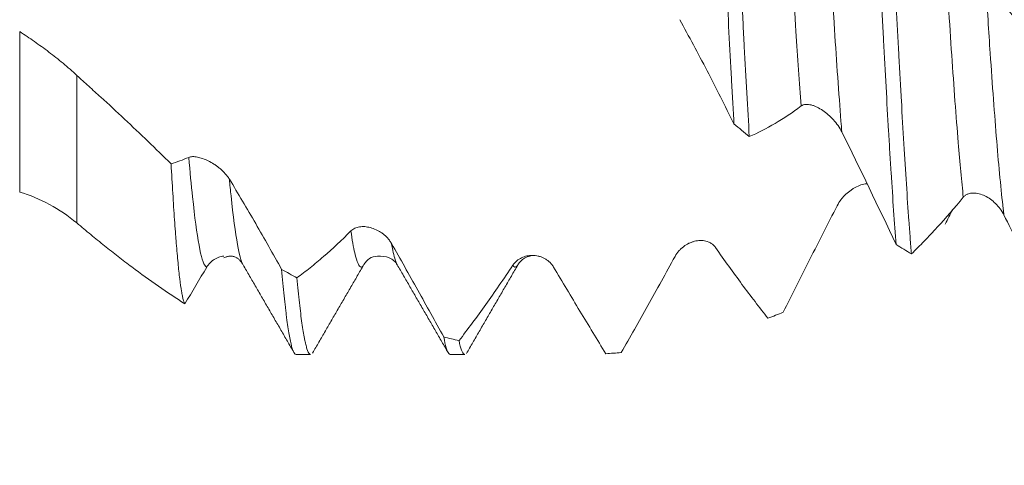
# Model space of a CAD drawing. Units: millimetres. Extents: x -24 to 70, y -82 to 25.
# Drawn here: x 34 to 42, y -5 to -1 of the extents above; entities that cross this region are included whole.
import ezdxf

# ---------------------------------------------------------------- set-up
doc = ezdxf.new("R2010")
doc.units = ezdxf.units.MM
for name, color, linetype in [('1', 4, 'Continuous'), ('2', 7, 'Continuous'), ('SK2', 7, 'Continuous')]:
    doc.layers.add(name, color=color, linetype=linetype)
doc.styles.add('iso_b_vert', font='simplex.shx')
doc.dimstyles.get("Standard").update_dxf_attribs({"dimtxt": 0.18, "dimasz": 0.18, "dimexe": 0.18, "dimexo": 0.0625, "dimgap": 0.09, "dimtad": 1, "dimzin": 0, "dimdsep": 52, "dimtxsty": 'Standard', "dimcen": 0.09, "dimadec": 0, "dimazin": 0, "dimtfac": 1, "dimtdec": 4, "dimtofl": 0, "dimtmove": 0, "dimatfit": 3, "dimfxl": 1, "dimtolj": 1, "dimtzin": 0, "dimarcsym": 0})

# ---------------------------------------------------------------- blocks, each defined once
blk = doc.blocks.new('_U2')
at = {"layer": 'SK2', "lineweight": 13}
for p, q in [((36, -5.651708), (36, -13.064208)), ((48, -5.651708), (48, -13.064208)), ((36, -11.064208), (66.583008, -11.064208))]:
    blk.add_line(p, q, dxfattribs=at)
at = {"layer": 'SK2', "lineweight": 18}
for points in [[(36, -11.064208), (39.499998, -10.603425), (39.500002, -11.524992)], [(48, -11.064208), (44.500002, -11.524992), (44.499998, -10.603425)]]:
    blk.add_solid(points, dxfattribs=at)
at = {"layer": 'SK2', "lineweight": 18, "attachment_point": 7, "line_spacing_factor": 1.084337, "style": 'iso_b_vert'}
for s, insert, char_height in [('\\W0.8315;\\W0.4158;%%p\\W0.8315;0.5', (59.466271, -9.826613), 2.5), ('\\W0.5321;12', (54.159, -10.179094), 3)]:
    blk.add_mtext(s, dxfattribs=dict(at, insert=insert, char_height=char_height))
blk = doc.blocks.new('_U3')
at = {"layer": 'SK2', "lineweight": 13}
for p, q in [((17, -4.5875), (17, -35.564208)), ((48, -5.651708), (48, -35.564208)), ((48, -33.564208), (17, -33.564208))]:
    blk.add_line(p, q, dxfattribs=at)
at = {"layer": 'SK2', "lineweight": 18}
for points in [[(17, -33.564208), (20.499998, -33.103425), (20.500002, -34.024992)], [(48, -33.564208), (44.500002, -34.024992), (44.499998, -33.103425)]]:
    blk.add_solid(points, dxfattribs=at)
at = {"layer": 'SK2', "lineweight": 18, "insert": (31.242115, -32.679094), "char_height": 3, "attachment_point": 7, "line_spacing_factor": 1.084337, "style": 'iso_b_vert'}
blk.add_mtext('\\W0.6351;31', dxfattribs=at)
blk = doc.blocks.new('_U4')
at = {"layer": '2', "lineweight": 13}
for p, q in [((18.5, -1.5875), (18.5, -24.564208)), ((48, -5.651708), (48, -24.564208)), ((48, -22.564208), (18.5, -22.564208))]:
    blk.add_line(p, q, dxfattribs=at)
at = {"layer": '2', "lineweight": 18}
for points in [[(18.5, -22.564208), (21.999998, -22.103425), (22.000002, -23.024992)], [(48, -22.564208), (44.500002, -23.024992), (44.499998, -22.103425)]]:
    blk.add_solid(points, dxfattribs=at)
at = {"layer": '2', "lineweight": 18, "insert": (29.888544, -21.679094), "char_height": 3, "attachment_point": 7, "line_spacing_factor": 1.084337, "style": 'iso_b_vert'}
blk.add_mtext('\\W0.7346;29.5', dxfattribs=at)

msp = doc.modelspace()

# ---------------------------------------------------------------- linework, layer by layer
at = {"layer": '1', "lineweight": 13}
for p, q in [((33.688, -2.7479), (33.688, -1.4481)), ((34.1516, -1.8025), (34.1516, -2.9986))]:
    msp.add_line(p, q, dxfattribs=at)
at = {"layer": '1', "lineweight": 18}
for p, q in [((36.7492, -3.3366), (36.7521, -3.3414)), ((35.9296, -4.0642), (36.0476, -4.0642)), ((37.1796, -4.0642), (37.2976, -4.0642))]:
    msp.add_line(p, q, dxfattribs=at)
for points, knots in [([(39.3175, 1.0037), (39.3243, 0.8696), (39.331, 0.7335), (39.3396, 0.5605), (39.3413, 0.5258), (39.3447, 0.4564), (39.3499, 0.3523), (39.355, 0.2484), (39.3652, 0.0408), (39.3719, -0.0974), (39.3854, -0.3733), (39.3922, -0.511), (39.4007, -0.6829), (39.4024, -0.7172), (39.4059, -0.7859), (39.4076, -0.8202), (39.4127, -0.9229), (39.4161, -0.9906), (39.4263, -1.1919), (39.4331, -1.3234), (39.4466, -1.5815), (39.4534, -1.708), (39.4636, -1.8938), (39.467, -1.9551), (39.4721, -2.046), (39.4738, -2.0762), (39.4772, -2.1361), (39.4789, -2.1657), (39.4806, -2.1951)], [0, 0, 0, 0, 0.125, 0.125, 0.15625, 0.15625, 0.1875, 0.25, 0.25, 0.375, 0.375, 0.5, 0.5, 0.53125, 0.53125, 0.5625, 0.5625, 0.625, 0.625, 0.75, 0.75, 0.875, 0.875, 0.9375, 0.9375, 0.96875, 0.96875, 1, 1, 1, 1]), ([(39.6047, -2.2986), (39.5979, -2.1844), (39.5912, -2.0665), (39.5776, -1.8234), (39.5708, -1.6982), (39.5623, -1.5369), (39.5605, -1.5044), (39.5571, -1.4391), (39.552, -1.3408), (39.5469, -1.2417), (39.5367, -1.0424), (39.5299, -0.9081), (39.5164, -0.6365), (39.5096, -0.4992), (39.4994, -0.2912), (39.4959, -0.2214), (39.4891, -0.0813), (39.4857, -0.0114), (39.4755, 0.1974), (39.4687, 0.3357), (39.4551, 0.6104), (39.4484, 0.7469), (39.4416, 0.8824)], [0, 0, 0, 0, 0.125, 0.125, 0.25, 0.25, 0.28125, 0.28125, 0.3125, 0.375, 0.375, 0.5, 0.5, 0.625, 0.625, 0.6875, 0.6875, 0.75, 0.75, 0.875, 0.875, 1, 1, 1, 1]), ([(40.6321, -0.3048), (40.6389, -0.4434), (40.6456, -0.5808), (40.6592, -0.8533), (40.666, -0.9884), (40.6762, -1.1891), (40.6796, -1.2558), (40.6848, -1.3552), (40.6865, -1.3883), (40.6899, -1.4538), (40.6916, -1.4864), (40.7001, -1.6481), (40.7069, -1.774), (40.7205, -2.0189), (40.7273, -2.1379), (40.7374, -2.3113), (40.7425, -2.3966), (40.7477, -2.48), (40.7511, -2.5352), (40.7528, -2.5625), (40.7614, -2.6975), (40.7682, -2.8), (40.7818, -2.9944), (40.7886, -3.0863), (40.7953, -3.1729)], [0, 0, 0, 0, 0.125, 0.125, 0.25, 0.25, 0.3125, 0.3125, 0.34375, 0.34375, 0.375, 0.375, 0.5, 0.5, 0.625, 0.625, 0.6875, 0.71875, 0.71875, 0.75, 0.75, 0.875, 0.875, 1, 1, 1, 1]), ([(40.9194, -3.2489), (40.916, -3.2072), (40.9126, -3.164), (40.9058, -3.0745), (40.9023, -3.0281), (40.8921, -2.8857), (40.8853, -2.7862), (40.8717, -2.5784), (40.865, -2.47), (40.8514, -2.2444), (40.8447, -2.1272), (40.8361, -1.9749), (40.8344, -1.9441), (40.8309, -1.8825), (40.8258, -1.7896), (40.8207, -1.6953), (40.8105, -1.5049), (40.8038, -1.3756), (40.7903, -1.1123), (40.7835, -0.9783), (40.7749, -0.8078), (40.7732, -0.7736), (40.7698, -0.7047), (40.7681, -0.6702), (40.7629, -0.5666), (40.7595, -0.4975), (40.7561, -0.4284)], [0, 0, 0, 0, 0.0625, 0.0625, 0.125, 0.125, 0.25, 0.25, 0.375, 0.375, 0.5, 0.5, 0.53125, 0.53125, 0.5625, 0.625, 0.625, 0.75, 0.75, 0.875, 0.875, 0.90625, 0.90625, 0.9375, 0.9375, 1, 1, 1, 1]), ([(41.5226, -1.0717), (41.5944, -1.147), (41.6656, -1.2275), (41.807, -1.398), (41.8771, -1.4878), (41.9467, -1.582)], [0, 0, 0, 0, 0.5, 0.5, 1, 1, 1, 1]), ([(39.4806, -2.1951), (39.4445, -2.122), (39.4082, -2.0496), (39.3354, -1.9061), (39.2989, -1.835), (39.1888, -1.6238), (39.1148, -1.4861), (39.0404, -1.3518)], [0, 0, 0, 0, 0.25, 0.25, 0.5, 0.5, 1, 1, 1, 1]), ([(33.688, -1.4481), (33.7278, -1.4739), (33.7675, -1.5005), (33.8463, -1.5555), (33.8854, -1.584), (33.963, -1.6429), (34.0014, -1.6733), (34.0585, -1.7208), (34.0774, -1.7368), (34.1148, -1.7694), (34.1333, -1.7858), (34.1516, -1.8025)], [0, 0, 0, 0, 0.25, 0.25, 0.5, 0.5, 0.75, 0.75, 0.875, 0.875, 1, 1, 1, 1]), ([(34.1516, -1.8025), (34.1838, -1.832), (34.2161, -1.8614), (34.2807, -1.9203), (34.3131, -1.9496), (34.41, -2.0378), (34.4742, -2.097), (34.6654, -2.276), (34.7911, -2.397), (34.9155, -2.5192)], [0, 0, 0, 0, 0.125, 0.125, 0.25, 0.25, 0.5, 0.5, 1, 1, 1, 1]), ([(40.0256, -2.0505), (39.9546, -2.1035), (39.884, -2.1506), (39.7435, -2.2333), (39.6739, -2.2686), (39.6047, -2.2986)], [0, 0, 0, 0, 0.5, 0.5, 1, 1, 1, 1]), ([(40.355, -2.2608), (40.3461, -2.2428), (40.3358, -2.2258), (40.313, -2.1931), (40.3004, -2.1773), (40.2739, -2.148), (40.26, -2.1344), (40.2311, -2.109), (40.2158, -2.0973), (40.1852, -2.0766), (40.1697, -2.0676), (40.1462, -2.0563), (40.1383, -2.0529), (40.1225, -2.047), (40.1146, -2.0445), (40.0992, -2.0406), (40.0916, -2.0392), (40.0767, -2.0376), (40.0693, -2.0374), (40.0554, -2.0385), (40.0488, -2.0397), (40.0365, -2.0438), (40.0307, -2.0468), (40.0256, -2.0505)], [0, 0, 0, 0, 0.125, 0.125, 0.25, 0.25, 0.375, 0.375, 0.5, 0.5, 0.625, 0.625, 0.6875, 0.6875, 0.75, 0.75, 0.8125, 0.8125, 0.875, 0.875, 0.9375, 0.9375, 1, 1, 1, 1]), ([(35.0591, -2.4668), (35.0682, -2.4629), (35.0789, -2.4611), (35.1024, -2.4606), (35.1154, -2.4619), (35.1426, -2.4672), (35.1568, -2.4712), (35.1862, -2.4816), (35.2016, -2.4881), (35.2323, -2.5033), (35.2478, -2.512), (35.2711, -2.527), (35.279, -2.5323), (35.2944, -2.5436), (35.3021, -2.5495), (35.3171, -2.5619), (35.3245, -2.5684), (35.3389, -2.582), (35.346, -2.5892), (35.3595, -2.6039), (35.3658, -2.6115), (35.3778, -2.6272), (35.3834, -2.6353), (35.3884, -2.6435)], [0, 0, 0, 0, 0.125, 0.125, 0.25, 0.25, 0.375, 0.375, 0.5, 0.5, 0.625, 0.625, 0.6875, 0.6875, 0.75, 0.75, 0.8125, 0.8125, 0.875, 0.875, 0.9375, 0.9375, 1, 1, 1, 1]), ([(35.0279, -3.6533), (35.0233, -3.647), (35.0186, -3.6352), (35.0116, -3.6095), (35.0093, -3.5995), (35.0058, -3.5825), (35.0046, -3.5764), (35.0022, -3.5637), (34.9964, -3.5304), (34.9906, -3.489), (34.9813, -3.4128), (34.9766, -3.3696), (34.9673, -3.2732), (34.9626, -3.2199), (34.9567, -3.1468), (34.9555, -3.1318), (34.9531, -3.1013), (34.9496, -3.0548), (34.9461, -3.0059), (34.939, -2.9051), (34.9296, -2.7622), (34.9202, -2.603), (34.9155, -2.5192)], [0, 0, 0, 0, 0.125, 0.125, 0.1875, 0.1875, 0.21875, 0.21875, 0.25, 0.375, 0.375, 0.5, 0.5, 0.625, 0.625, 0.65625, 0.65625, 0.6875, 0.75, 0.75, 0.875, 1, 1, 1, 1]), ([(35.3884, -2.6435), (35.4601, -2.7614), (35.5312, -2.8814), (35.6725, -3.1257), (35.7425, -3.2495), (35.812, -3.3748)], [0, 0, 0, 0, 0.5, 0.5, 1, 1, 1, 1]), ([(40.317, -2.8585), (40.3261, -2.8407), (40.3368, -2.8242), (40.3545, -2.8012), (40.3607, -2.7938), (40.3736, -2.7795), (40.3803, -2.7726), (40.4007, -2.7533), (40.4149, -2.7417), (40.4371, -2.7263), (40.4446, -2.7214), (40.4599, -2.7125), (40.4675, -2.7084), (40.4906, -2.6972), (40.506, -2.6913), (40.5294, -2.6849), (40.5372, -2.6832), (40.5505, -2.6811), (40.5561, -2.6805), (40.5616, -2.6802)], [0, 0, 0, 0, 0.170488, 0.170488, 0.255733, 0.255733, 0.340977, 0.340977, 0.511465, 0.511465, 0.59671, 0.59671, 0.681954, 0.681954, 0.852442, 0.852442, 0.937687, 0.937687, 1, 1, 1, 1]), ([(34.1516, -2.9986), (34.0819, -2.9401), (34.0074, -2.89), (33.8521, -2.8064), (33.7712, -2.7728), (33.688, -2.7479)], [0, 0, 0, 0, 0.5, 0.5, 1, 1, 1, 1]), ([(41.3402, -2.7905), (41.2692, -2.876), (41.1987, -2.9567), (41.0933, -3.0717), (41.0584, -3.1089), (40.9887, -3.1808), (40.954, -3.2155), (40.9194, -3.2489)], [0, 0, 0, 0, 0.5, 0.5, 0.75, 0.75, 1, 1, 1, 1]), ([(41.6696, -2.9337), (41.6607, -2.9158), (41.6504, -2.8993), (41.6276, -2.8684), (41.6149, -2.854), (41.5885, -2.828), (41.5746, -2.8164), (41.5456, -2.7957), (41.5304, -2.7865), (41.4998, -2.7716), (41.4843, -2.7658), (41.4608, -2.7597), (41.4529, -2.7581), (41.4371, -2.756), (41.4292, -2.7555), (41.4138, -2.7557), (41.4062, -2.7564), (41.3913, -2.7591), (41.3839, -2.7612), (41.37, -2.7668), (41.3634, -2.7703), (41.351, -2.7791), (41.3453, -2.7844), (41.3402, -2.7905)], [0, 0, 0, 0, 0.125, 0.125, 0.25, 0.25, 0.375, 0.375, 0.5, 0.5, 0.625, 0.625, 0.6875, 0.6875, 0.75, 0.75, 0.8125, 0.8125, 0.875, 0.875, 0.9375, 0.9375, 1, 1, 1, 1]), ([(39.8799, -3.7217), (39.9157, -3.6507), (39.9516, -3.5793), (40.0238, -3.4361), (40.06, -3.3643), (40.1693, -3.1481), (40.2428, -3.0034), (40.317, -2.8585)], [0, 0, 0, 0, 0.25, 0.25, 0.5, 0.5, 1, 1, 1, 1]), ([(42.11, -3.8176), (42.0738, -3.7457), (42.0375, -3.6733), (41.9646, -3.5276), (41.928, -3.4542), (41.8179, -3.2329), (41.744, -3.0838), (41.6696, -2.9337)], [0, 0, 0, 0, 0.25, 0.25, 0.5, 0.5, 1, 1, 1, 1]), ([(35.0279, -3.6533), (34.9572, -3.6085), (34.8858, -3.5611), (34.7421, -3.4615), (34.6698, -3.4092), (34.5603, -3.3272), (34.5237, -3.2992), (34.45, -3.2421), (34.413, -3.2129), (34.3388, -3.1535), (34.3016, -3.1232), (34.227, -3.0617), (34.1895, -3.0304), (34.1516, -2.9986)], [0, 0, 0, 0, 0.25, 0.25, 0.5, 0.5, 0.625, 0.625, 0.75, 0.75, 0.875, 0.875, 1, 1, 1, 1]), ([(36.3735, -3.0623), (36.3827, -3.053), (36.3933, -3.046), (36.4169, -3.0353), (36.43, -3.0317), (36.4571, -3.0277), (36.4713, -3.0272), (36.5008, -3.0294), (36.5162, -3.032), (36.5469, -3.0401), (36.5623, -3.0456), (36.5856, -3.0564), (36.5935, -3.0604), (36.609, -3.0693), (36.6166, -3.0741), (36.6316, -3.0846), (36.639, -3.0903), (36.6534, -3.1026), (36.6605, -3.1093), (36.6739, -3.1234), (36.6803, -3.1309), (36.6923, -3.1468), (36.6979, -3.1552), (36.7029, -3.164)], [0, 0, 0, 0, 0.125, 0.125, 0.25, 0.25, 0.375, 0.375, 0.5, 0.5, 0.625, 0.625, 0.6875, 0.6875, 0.75, 0.75, 0.8125, 0.8125, 0.875, 0.875, 0.9375, 0.9375, 1, 1, 1, 1]), ([(35.9361, -3.4423), (35.972, -3.4167), (36.0079, -3.3895), (36.0802, -3.3322), (36.1165, -3.302), (36.2259, -3.2069), (36.2994, -3.1375), (36.3735, -3.0623)], [0, 0, 0, 0, 0.25, 0.25, 0.5, 0.5, 1, 1, 1, 1]), ([(36.7029, -3.164), (36.7746, -3.29), (36.8457, -3.4163), (36.9871, -3.6691), (37.0571, -3.7952), (37.1266, -3.9209)], [0, 0, 0, 0, 0.5, 0.5, 1, 1, 1, 1]), ([(39.0025, -3.2695), (39.0116, -3.2528), (39.0223, -3.2381), (39.04, -3.2181), (39.0462, -3.2118), (39.0591, -3.1999), (39.0658, -3.1944), (39.0862, -3.179), (39.1004, -3.1704), (39.1226, -3.1597), (39.1301, -3.1565), (39.1453, -3.1509), (39.153, -3.1486), (39.176, -3.1427), (39.1915, -3.1405), (39.2148, -3.14), (39.2226, -3.1403), (39.2381, -3.142), (39.2457, -3.1433), (39.2607, -3.147), (39.268, -3.1495), (39.2824, -3.1556), (39.2895, -3.1593), (39.3029, -3.1679), (39.3092, -3.1728), (39.3211, -3.1842), (39.3267, -3.1906), (39.3317, -3.1977)], [0, 0, 0, 0, 0.125, 0.125, 0.1875, 0.1875, 0.25, 0.25, 0.375, 0.375, 0.4375, 0.4375, 0.5, 0.5, 0.625, 0.625, 0.6875, 0.6875, 0.75, 0.75, 0.8125, 0.8125, 0.875, 0.875, 0.9375, 0.9375, 1, 1, 1, 1]), ([(35.3439, -3.2664), (35.3405, -3.2669), (35.3371, -3.2674), (35.3259, -3.2696), (35.318, -3.2715), (35.3022, -3.2765), (35.2943, -3.2795), (35.2789, -3.2866), (35.2713, -3.2907), (35.2564, -3.3002), (35.2491, -3.3057), (35.2352, -3.3177), (35.2286, -3.3243), (35.2162, -3.3389), (35.2105, -3.3469), (35.2054, -3.3554)], [0, 0, 0, 0, 0.067564, 0.067564, 0.22297, 0.22297, 0.378376, 0.378376, 0.533782, 0.533782, 0.689188, 0.689188, 0.844594, 0.844594, 1, 1, 1, 1]), ([(36.4788, -3.336), (36.5044, -3.2934), (36.5563, -3.2572), (36.6962, -3.2746), (36.7346, -3.3118), (36.7501, -3.3381)], [0, 0, 0, 0, 0.457874, 0.72221, 1, 1, 1, 1]), ([(37.688, -3.3397), (37.6971, -3.326), (37.7078, -3.3145), (37.7314, -3.2948), (37.7445, -3.2865), (37.7717, -3.2736), (37.7859, -3.2688), (37.808, -3.264), (37.8156, -3.2628), (37.8308, -3.2612), (37.8385, -3.2608), (37.8615, -3.261), (37.877, -3.2627), (37.9003, -3.2681), (37.9081, -3.2704), (37.9236, -3.2759), (37.9312, -3.2792), (37.9462, -3.2867), (37.9535, -3.2909), (37.9679, -3.3006), (37.975, -3.3061), (37.9884, -3.3181), (37.9948, -3.3246), (38.0067, -3.339), (38.0123, -3.3468), (38.0173, -3.3552)], [0, 0, 0, 0, 0.125, 0.125, 0.25, 0.25, 0.375, 0.375, 0.4375, 0.4375, 0.5, 0.5, 0.625, 0.625, 0.6875, 0.6875, 0.75, 0.75, 0.8125, 0.8125, 0.875, 0.875, 0.9375, 0.9375, 1, 1, 1, 1]), ([(37.7279, -3.3377), (37.7409, -3.3147), (37.7687, -3.2874), (37.8153, -3.2678), (37.8362, -3.2636), (37.8417, -3.2628)], [0, 0, 0, 0, 0.581182, 0.89225, 1, 1, 1, 1]), ([(38.5653, -4.0481), (38.6011, -3.9862), (38.637, -3.9236), (38.7093, -3.7966), (38.7455, -3.7323), (38.8549, -3.5374), (38.9283, -3.4046), (39.0025, -3.2695)], [0, 0, 0, 0, 0.25, 0.25, 0.5, 0.5, 1, 1, 1, 1]), ([(39.3317, -3.1977), (39.4035, -3.3007), (39.4747, -3.4), (39.6162, -3.591), (39.6862, -3.6825), (39.7558, -3.7701)], [0, 0, 0, 0, 0.5, 0.5, 1, 1, 1, 1]), ([(37.2507, -3.9518), (37.2865, -3.9055), (37.3225, -3.8581), (37.3947, -3.7607), (37.431, -3.7108), (37.5404, -3.5576), (37.6139, -3.4508), (37.688, -3.3397)], [0, 0, 0, 0, 0.25, 0.25, 0.5, 0.5, 1, 1, 1, 1]), ([(35.812, -3.3748), (35.8188, -3.4518), (35.8256, -3.5229), (35.8358, -3.6207), (35.8392, -3.6518), (35.8443, -3.6962), (35.846, -3.7106), (35.8494, -3.7386), (35.8511, -3.7522), (35.8597, -3.8178), (35.8664, -3.8632), (35.88, -3.9406), (35.8868, -3.9724), (35.8969, -4.0099), (35.9003, -4.0207), (35.9054, -4.0343), (35.9071, -4.0383), (35.9105, -4.0456), (35.9123, -4.0488), (35.9192, -4.06), (35.9244, -4.0642), (35.9297, -4.0642)], [0, 0, 0, 0, 0.173412, 0.173412, 0.260118, 0.260118, 0.303471, 0.303471, 0.346824, 0.346824, 0.520236, 0.520236, 0.693648, 0.693648, 0.780354, 0.780354, 0.823707, 0.823707, 0.86706, 0.86706, 1, 1, 1, 1]), ([(38.0173, -3.3552), (38.0891, -3.4761), (38.1602, -3.5951), (38.3016, -3.8295), (38.3717, -3.9445), (38.4412, -4.0573)], [0, 0, 0, 0, 0.5, 0.5, 1, 1, 1, 1]), ([(36.0476, -4.0642), (36.0444, -4.0642), (36.0412, -4.0626), (36.0312, -4.0527), (36.0244, -4.039), (36.0143, -4.0078), (36.0109, -3.9956), (36.0058, -3.9747), (36.0041, -3.9673), (36.0007, -3.9515), (35.9989, -3.9432), (35.9904, -3.8993), (35.9836, -3.8575), (35.97, -3.761), (35.9632, -3.7064), (35.9497, -3.5841), (35.943, -3.5165), (35.9361, -3.4423)], [0, 0, 0, 0, 0.086863, 0.086863, 0.269491, 0.269491, 0.360804, 0.360804, 0.406461, 0.406461, 0.452118, 0.452118, 0.634745, 0.634745, 0.817373, 0.817373, 1, 1, 1, 1]), ([(37.1266, -3.9209), (37.1335, -3.9577), (37.1403, -3.9872), (37.1538, -4.0323), (37.1606, -4.0479), (37.1714, -4.0616), (37.1755, -4.0642), (37.1796, -4.0642)], [0, 0, 0, 0, 0.38382, 0.38382, 0.767639, 0.767639, 1, 1, 1, 1]), ([(37.2976, -4.0642), (37.2956, -4.0642), (37.2936, -4.0636), (37.2881, -4.0602), (37.2847, -4.0563), (37.2796, -4.0478), (37.2779, -4.0445), (37.2745, -4.037), (37.2728, -4.0328), (37.2643, -4.0096), (37.2575, -3.984), (37.2507, -3.9518)], [0, 0, 0, 0, 0.130395, 0.130395, 0.347796, 0.347796, 0.456497, 0.456497, 0.565197, 0.565197, 1, 1, 1, 1])]:
    msp.add_open_spline(points, degree=3, knots=knots, dxfattribs=at)
at = {"layer": '1', "lineweight": 13}
for points, knots in [([(39.8789, 0.2688), (39.8962, -0.0223), (39.931, -0.6145), (39.9799, -1.4063), (40.0115, -1.8628), (40.0256, -2.0505)], [0, 0, 0, 0, 0.354021, 0.712595, 1, 1, 1, 1]), ([(40.2081, -0.0029), (40.2197, -0.1986), (40.2489, -0.6901), (40.2955, -1.4471), (40.3329, -1.9814), (40.3527, -2.2323), (40.355, -2.2608)], [0, 0, 0, 0, 0.236952, 0.595179, 0.953407, 1, 1, 1, 1]), ([(41.1933, -0.8095), (41.1934, -0.8117), (41.2111, -1.1008), (41.2463, -1.6577), (41.2951, -2.323), (41.3264, -2.6617), (41.3402, -2.7905)], [0, 0, 0, 0, 0.002665, 0.360905, 0.719144, 1, 1, 1, 1]), ([(41.5226, -1.0717), (41.5345, -1.2624), (41.564, -1.7192), (41.611, -2.3622), (41.6481, -2.7534), (41.6676, -2.9175), (41.6696, -2.9337)], [0, 0, 0, 0, 0.243585, 0.601574, 0.959563, 1, 1, 1, 1]), ([(35.0591, -2.4668), (35.0693, -2.5838), (35.0971, -2.8748), (35.1424, -3.216), (35.181, -3.3423), (35.2019, -3.3549), (35.2054, -3.3554)], [0, 0, 0, 0, 0.209831, 0.569577, 0.929323, 1, 1, 1, 1]), ([(35.3884, -2.6435), (35.3929, -2.6903), (35.415, -2.9094), (35.4516, -3.1881), (35.4837, -3.3077), (35.4983, -3.335)], [0, 0, 0, 0, 0.122794, 0.601483, 1, 1, 1, 1]), ([(36.3735, -3.0623), (36.3841, -3.1353), (36.4122, -3.2948), (36.4468, -3.3706), (36.4708, -3.3496), (36.4772, -3.3388)], [0, 0, 0, 0, 0.306478, 0.813968, 1, 1, 1, 1]), ([(36.7029, -3.164), (36.7077, -3.1912), (36.7232, -3.2691), (36.7386, -3.3175), (36.7492, -3.3366)], [0, 0, 0, 0, 0.313636, 1, 1, 1, 1]), ([(37.688, -3.3397), (37.6989, -3.3576), (37.7121, -3.361), (37.7253, -3.3421), (37.7276, -3.3382)], [0, 0, 0, 0, 0.828281, 1, 1, 1, 1])]:
    msp.add_open_spline(points, degree=3, knots=knots, dxfattribs=at)
at = {"layer": '1', "lineweight": 18}
for points, degree in [([(39.4806, -2.1951), (39.522, -2.2299), (39.5634, -2.2644), (39.6047, -2.2986)], 3), ([(40.7953, -3.1729), (40.6506, -2.8668), (40.5038, -2.5612), (40.355, -2.2608)], 3), ([(34.9155, -2.5192), (34.9631, -2.5047), (35.0109, -2.4872), (35.0591, -2.4668)], 3), ([(41.1944, -3.0074), (41.2136, -2.9684), (41.2328, -2.9295), (41.252, -2.8906)], 3), ([(40.7953, -3.1729), (40.8367, -3.1987), (40.878, -3.2241), (40.9194, -3.2489)], 3), ([(35.3448, -3.2805), (35.441, -3.2374), (35.498, -3.3344)], 2), ([(35.5001, -3.3381), (35.7089, -3.6976), (35.9175, -4.0575)], 2), ([(36.063, -4.052), (36.2701, -3.695), (36.4773, -3.3387)], 2), ([(36.7491, -3.3364), (36.9563, -3.6931), (37.1633, -4.0503)], 2), ([(37.3107, -4.0561), (37.5187, -3.6976), (37.7276, -3.3382)], 2), ([(35.2054, -3.3554), (35.1459, -3.4558), (35.0868, -3.5551), (35.0279, -3.6533)], 3), ([(35.9361, -3.4423), (35.8948, -3.4203), (35.8534, -3.3978), (35.812, -3.3748)], 3), ([(39.8799, -3.7217), (39.8385, -3.7385), (39.7971, -3.7546), (39.7558, -3.7701)], 3), ([(37.2507, -3.9518), (37.2093, -3.9421), (37.168, -3.9318), (37.1266, -3.9209)], 3), ([(38.5653, -4.0481), (38.5239, -4.0518), (38.4826, -4.0549), (38.4412, -4.0573)], 3)]:
    msp.add_open_spline(points, degree=degree, dxfattribs=at)

# ---------------------------------------------------------------- dimensions: what is measured, and where the dimension line sits
at = {"layer": '2', "lineweight": 18}
dim = msp.add_linear_dim(base=(18.5, -22.5642), p1=(48, -4.0642), p2=(18.5, 0), dimstyle='Standard', override={"dimtxt": 3, "dimasz": 3.5, "dimexe": 2, "dimexo": 1.5875, "dimgap": 1.5, "dimtad": 1, "dimtih": 1, "dimtoh": 0, "dimdec": 1, "dimlfac": 1, "dimzin": 8, "dimdsep": 46, "dimlunit": 2, "dimpost": '<>', "dimtxsty": 'iso_b_vert', "dimsah": 1, "dimse1": 0, "dimse2": 0, "dimsd1": 0, "dimsd2": 0, "dimclrd": 2, "dimclre": 2, "dimclrt": 2, "dimtol": 0, "dimtm": -0.1, "dimtfac": 1.166667, "dimtdec": 3, "dimtofl": 1, "dimtmove": 0, "dimtzin": 8, "dimlwd": 13, "dimlwe": 13}, dxfattribs=at)
dim.commit()
dim.dimension.update_dxf_attribs({"geometry": '_U4', "text_midpoint": (33.25, -22.5642)})
at = {"layer": 'SK2', "lineweight": 18}
for base, p2, override, picture, middle in [((17, -33.5642), (17, -3), {"dimtxt": 3, "dimasz": 3.5, "dimexe": 2, "dimexo": 1.5875, "dimgap": 1.5, "dimtad": 1, "dimtih": 1, "dimtoh": 0, "dimdec": 1, "dimlfac": 1, "dimzin": 8, "dimdsep": 46, "dimlunit": 2, "dimpost": '<>', "dimtxsty": 'iso_b_vert', "dimsah": 1, "dimse1": 0, "dimse2": 0, "dimsd1": 0, "dimsd2": 0, "dimclrd": 2, "dimclre": 2, "dimclrt": 2, "dimtol": 0, "dimtm": -0.1, "dimtfac": 1.166667, "dimtdec": 3, "dimtofl": 1, "dimtmove": 0, "dimtzin": 8, "dimlwd": 13, "dimlwe": 13}, '_U3', (32.5, -33.5642)), ((36, -11.0642), (36, -4.0642), {"dimtxt": 3, "dimasz": 3.5, "dimexe": 2, "dimexo": 1.5875, "dimgap": 1.5, "dimtad": 1, "dimtih": 1, "dimtoh": 0, "dimdec": 1, "dimlfac": 1, "dimzin": 8, "dimdsep": 46, "dimlunit": 2, "dimpost": '<>', "dimtxsty": 'iso_b_vert', "dimsah": 1, "dimse1": 0, "dimse2": 0, "dimsd1": 0, "dimsd2": 0, "dimclrd": 2, "dimclre": 2, "dimclrt": 2, "dimtol": 1, "dimlim": 0, "dimtp": 0.5, "dimtm": 0.5, "dimtfac": 0.833333, "dimtdec": 3, "dimtofl": 1, "dimtmove": 0, "dimtzin": 8, "dimlwd": 13, "dimlwe": 13}, '_U2', (61.7143, -11.0642))]:
    dim = msp.add_linear_dim(base=base, p1=(48, -4.0642), p2=p2, dimstyle='Standard', override=override, dxfattribs=at)
    dim.commit()
    dim.dimension.update_dxf_attribs({"geometry": picture, "text_midpoint": middle})

doc.saveas('drawing.dxf')
